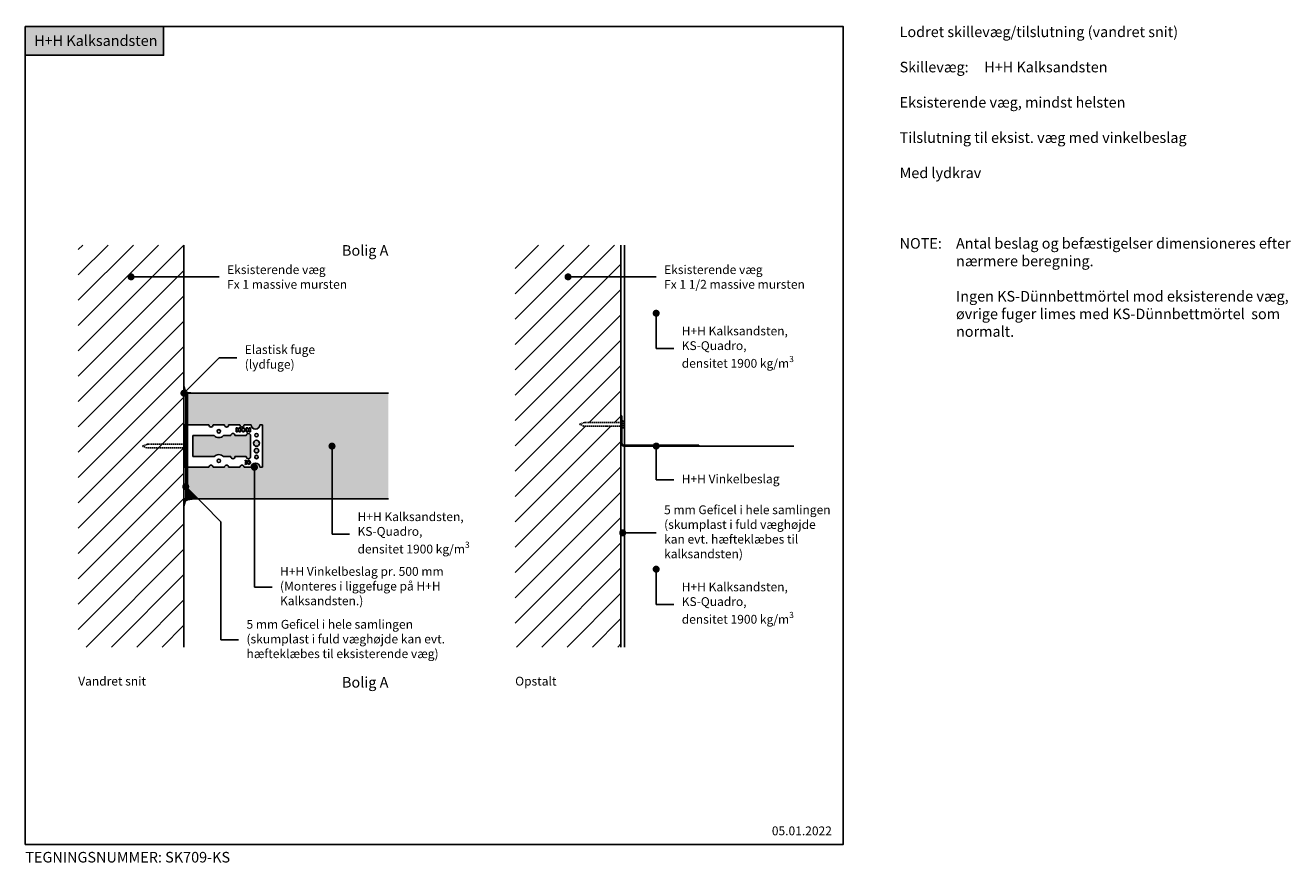
# Model space of a CAD drawing. Units: millimetres. Extents: x 4010 to 5805, y 2894 to 4082.
import ezdxf

# ---------------------------------------------------------------- set-up
doc = ezdxf.new("R2010")
doc.units = ezdxf.units.MM
doc.header["$LTSCALE"] = 7.5
doc.header["$MEASUREMENT"] = 0
doc.linetypes.add('DASHED2', pattern=[0.375, 0.25, -0.125])
for name, color, linetype in [('A09-H--', 3, 'Continuous'), ('A99--S-', 1, 'Continuous'), ('A99--T-', 1, 'Continuous'), ('A99-B--', 7, 'Continuous'), ('A99-I--', 30, 'Continuous'), ('A99-S--', 3, 'Continuous')]:
    doc.layers.add(name, color=color, linetype=linetype)
doc.layers.add('H+H KS', color=7, linetype='Continuous', true_color=0x22505f)
doc.layers.add('H+H Lysgrå', color=7, linetype='Continuous', true_color=0xcdcfcb)
doc.styles.add('Arial', font='arial.ttf')
pattern_1 = [(45, (-45000, 39560), (-17.960512, 17.960512), [])]

msp = doc.modelspace()

# ---------------------------------------------------------------- hatches: boundary and pattern name
at = {"layer": 'A99--S-'}
h = msp.add_hatch(dxfattribs=at)
h.set_pattern_fill('ANSI31', color=256, scale=8, style=0)
h.set_pattern_definition(pattern_1)
h.paths.add_polyline_path([(4235, 3725), (4162.5, 3725, -1), (4157.5, 3725, -1), (4162.5, 3725), (4235, 3725), (4235, 3770), (4085, 3770), (4085, 3200), (4235, 3200), (4235, 3482.5), (4182.3, 3482.5), (4176.2, 3485), (4183.1, 3487.5), (4235, 3487.5)])
h.paths.add_polyline_path([(4235, 3487.5), (4183.1, 3487.5), (4176.2, 3485), (4182.3, 3482.5), (4235, 3482.5)], flags=17)
h = msp.add_hatch(dxfattribs=at)
h.set_pattern_fill('ANSI31', color=256, scale=8, style=0)
h.set_pattern_definition(pattern_1)
h.paths.add_polyline_path([(4854.8, 3725), (4782.3, 3725, -1), (4777.3, 3725, -1), (4782.3, 3725), (4854.8, 3725), (4854.8, 3770), (4704.8, 3770), (4704.8, 3200), (4854.8, 3200), (4854.8, 3513.4), (4802.1, 3513.4), (4796.1, 3515.9), (4802.9, 3518.4), (4854.8, 3518.4), (4854.8, 3527.9)])
at = {"layer": 'A99-I--'}
h = msp.add_hatch(color=256, dxfattribs=at)
h.paths.add_polyline_path([(4237.5, 3560), (4235, 3560), (4235, 3570), (4236.6, 3563.6, 0.075755), (4237.5, 3562.4)])
h.paths.add_polyline_path([(4250, 3560), (4237.5, 3560), (4237.5, 3562.4, 0.139413), (4239.9, 3561.1)])
h = msp.add_hatch(color=256, dxfattribs=at)
h.paths.add_polyline_path([(4237.5, 3410), (4235, 3410), (4235, 3400), (4236.6, 3406.4, -0.075755), (4237.5, 3407.6)])
h.paths.add_polyline_path([(4250, 3410), (4237.5, 3410), (4237.5, 3407.6, -0.139413), (4239.9, 3408.9)])
at = {"layer": 'H+H KS'}
h = msp.add_hatch(color=256, dxfattribs=at)
h.dxf.hatch_style = 1
h.paths.add_polyline_path([(4206, 4080), (4010, 4080), (4010, 4039.2), (4206, 4039.2)])
at = {"layer": 'H+H Lysgrå'}
h = msp.add_hatch(color=256, dxfattribs=at)
h.dxf.hatch_style = 1
h.paths.add_polyline_path([(4335, 3452.5, -0.414214), (4332.5, 3455, -1), (4337.5, 3455, -0.414214), (4335, 3452.5), (4335, 3410), (4445, 3410), (4445, 3482.5, -0.414214), (4442.5, 3485, -1), (4447.5, 3485, -0.414214), (4445, 3482.5), (4445, 3410), (4525, 3410), (4525, 3560), (4240, 3560), (4240, 3515), (4270.4, 3515, 1), (4276.4, 3515), (4292.4, 3515, 1), (4298.4, 3515), (4314.4, 3515, 1), (4320.4, 3515), (4330.4, 3515, 1), (4342.4, 3515), (4346.4, 3515), (4346.4, 3455), (4342.4, 3455, 1), (4330.4, 3455), (4320.4, 3455, 1), (4314.4, 3455), (4298.4, 3455, 1), (4292.4, 3455), (4276.4, 3455, 1), (4270.4, 3455), (4240, 3455), (4240, 3425), (4255, 3410), (4335, 3410)])
h.paths.add_polyline_path([(4329.4, 3500, 1), (4323.4, 3500), (4307.4, 3500, 1), (4301.4, 3500), (4291.1, 3500, -0.447214), (4277.7, 3500), (4247.6, 3500), (4247.6, 3470), (4277.7, 3470, -0.447214), (4291.1, 3470), (4301.4, 3470, 1), (4307.4, 3470), (4323.4, 3470, 1), (4329.4, 3470)], flags=17)
h.paths.add_polyline_path([(4281.9, 3506, 1), (4286.9, 3506, 1)], flags=17)
h.paths.add_polyline_path([(4281.9, 3464, 1), (4286.9, 3464, 1)], flags=17)
h.paths.add_polyline_path([(4335.4, 3469.5, 1), (4340.4, 3469.5, 1)], flags=17)
h.paths.add_polyline_path([(4334.7, 3478.5, 1), (4341.2, 3478.5, 1)], flags=17)
h.paths.add_polyline_path([(4333.7, 3489, 1), (4342.2, 3489, 1)], flags=17)
h.paths.add_polyline_path([(4335.4, 3500.5, 1), (4340.4, 3500.5, 1)], flags=17)
h = msp.add_hatch(color=256, dxfattribs=at)
h.dxf.hatch_style = 1
h.paths.add_polyline_path([(4240, 3425), (4240, 3410), (4250, 3410), (4255, 3410)])

# ---------------------------------------------------------------- linework, layer by layer
at = {"layer": 'A09-H--'}
msp.add_lwpolyline([(4010, 2920), (5170, 2920), (5170, 4080), (4010, 4080)], close=True, dxfattribs=at)
at = {"layer": 'A99--S-'}
for p, q in [((4237.5, 3560), (4237.5, 3410)), ((4854.8, 3516.4), (4854.8, 3527.9)), ((4856.1, 3527.9), (4854.8, 3527.9)), ((4856.1, 3516.4), (4856.1, 3527.9)), ((4235.7, 3515), (4235.7, 3455)), ((4237, 3515), (4235.7, 3515)), ((4240, 3515), (4237, 3515)), ((4237, 3515), (4237, 3455)), ((4270.4, 3515), (4240, 3515)), ((4247.6, 3500), (4247.6, 3470)), ((4277.7, 3500), (4247.6, 3500)), ((4292.4, 3515), (4276.4, 3515)), ((4301.4, 3500), (4291.1, 3500)), ((4314.4, 3515), (4298.4, 3515)), ((4323.4, 3500), (4307.4, 3500)), ((4309, 3505), (4309, 3510.9)), ((4311, 3510.9), (4309, 3510.9)), ((4309, 3505), (4311, 3505)), ((4311, 3510.9), (4311, 3508.9)), ((4313, 3508.9), (4311, 3508.9)), ((4313, 3506.9), (4311, 3506.9)), ((4312, 3506.9), (4311, 3506.9)), ((4311, 3506.9), (4311, 3505)), ((4315, 3510.9), (4313, 3510.9)), ((4313, 3510.9), (4313, 3508.9)), ((4313, 3506.9), (4313, 3505)), ((4313, 3505), (4315, 3505)), ((4313.1, 3505), (4313.1, 3505)), ((4315, 3505), (4315, 3510.9)), ((4315, 3506.9), (4315, 3508.9)), ((4315, 3507.9), (4315, 3506.9)), ((4316.2, 3506.9), (4316.2, 3508.9)), ((4318.2, 3508.9), (4316.2, 3508.9)), ((4318.2, 3506.9), (4316.2, 3506.9)), ((4318.2, 3506.9), (4316.2, 3506.9)), ((4320.2, 3510.9), (4318.2, 3510.9)), ((4318.2, 3508.9), (4318.2, 3510.9)), ((4318.2, 3506.9), (4318.2, 3505)), ((4320.2, 3505), (4318.2, 3505)), ((4320.2, 3508.9), (4320.2, 3510.9)), ((4320.2, 3508.9), (4322.2, 3508.9)), ((4320.2, 3506.9), (4320.2, 3505)), ((4322.2, 3506.9), (4320.2, 3506.9)), ((4322.2, 3506.9), (4320.2, 3506.9)), ((4330.4, 3515), (4320.4, 3515)), ((4322.2, 3506.9), (4322.2, 3508.9)), ((4323.4, 3510.9), (4325.4, 3510.9)), ((4323.4, 3505), (4323.4, 3510.9)), ((4323.4, 3507.9), (4323.4, 3506.9)), ((4325.4, 3505), (4323.4, 3505)), ((4325.4, 3510.9), (4325.4, 3508.9)), ((4325.4, 3508.9), (4327.4, 3508.9)), ((4325.4, 3506.9), (4325.4, 3505)), ((4325.4, 3506.9), (4327.4, 3506.9)), ((4326.4, 3506.9), (4327.4, 3506.9)), ((4327.4, 3510.9), (4329.4, 3510.9)), ((4327.4, 3510.9), (4327.4, 3508.9)), ((4327.4, 3506.9), (4327.4, 3505)), ((4329.4, 3505), (4327.4, 3505)), ((4329.4, 3505), (4329.4, 3510.9)), ((4329.4, 3470), (4329.4, 3500)), ((4346.4, 3515), (4342.4, 3515)), ((4346.4, 3455), (4346.4, 3515)), ((4854.8, 3511.4), (4854.8, 3516.4)), ((4856.1, 3516.4), (4854.8, 3516.4)), ((4854.8, 3489.2), (4854.8, 3511.4)), ((4856.1, 3511.4), (4854.8, 3511.4)), ((4854.8, 3506.4), (4856.1, 3506.4)), ((4854.8, 3501.4), (4856.1, 3501.4)), ((4856.1, 3511.4), (4856.1, 3516.4)), ((4856.1, 3489.2), (4856.1, 3511.4)), ((4856.1, 3489.2), (4854.8, 3489.2)), ((4859.1, 3486.2), (4859.1, 3485)), ((4889.5, 3486.2), (4859.1, 3486.2)), ((4889.5, 3485), (4859.1, 3485)), ((4889.5, 3486.2), (4889.5, 3485)), ((4889.5, 3486.2), (4895.5, 3486.2)), ((4889.5, 3485), (4895.5, 3485)), ((4911.5, 3486.2), (4895.5, 3486.2)), ((4895.5, 3485), (4895.5, 3486.2)), ((4911.5, 3485), (4895.5, 3485)), ((4911.5, 3486.2), (4917.5, 3486.2)), ((4911.5, 3486.2), (4911.5, 3485)), ((4911.5, 3485), (4917.5, 3485)), ((4917.5, 3485), (4917.5, 3486.2)), ((4933.5, 3486.2), (4917.5, 3486.2)), ((4933.5, 3485), (4917.5, 3485)), ((4933.5, 3486.2), (4939.5, 3486.2)), ((4933.5, 3486.2), (4933.5, 3485)), ((4933.5, 3485), (4939.5, 3485)), ((4949.5, 3486.2), (4939.5, 3486.2)), ((4939.5, 3485), (4939.5, 3486.2)), ((4949.5, 3485), (4939.5, 3485)), ((4961.5, 3486.2), (4949.5, 3486.2)), ((4949.5, 3486.2), (4949.5, 3485)), ((4961.5, 3485), (4949.5, 3485)), ((4965.5, 3486.2), (4961.5, 3486.2)), ((4961.5, 3486.2), (4961.5, 3485)), ((4965.5, 3485), (4961.5, 3485)), ((4965.5, 3486.2), (4965.5, 3485)), ((4247.6, 3470), (4277.7, 3470)), ((4291.1, 3470), (4301.4, 3470)), ((4307.4, 3470), (4323.4, 3470)), ((4321.8, 3463.8), (4321.8, 3464.8)), ((4326.2, 3463.8), (4326.2, 3464.8)), ((4237, 3455), (4235.7, 3455)), ((4237, 3455), (4240, 3455)), ((4240, 3455), (4270.4, 3455)), ((4276.4, 3455), (4292.4, 3455)), ((4298.4, 3455), (4314.4, 3455)), ((4320.4, 3455), (4330.4, 3455)), ((4321.8, 3458.9), (4321.8, 3459.9)), ((4322.3, 3461.4), (4322.3, 3462.4)), ((4322.3, 3462.4), (4323.9, 3462.4)), ((4322.3, 3461.4), (4323.9, 3461.4)), ((4326.2, 3458.9), (4326.2, 3459.9)), ((4342.4, 3455), (4346.4, 3455))]:
    msp.add_line(p, q, dxfattribs=at)
for centre, radius in [((4284.4, 3506), 2.5), ((4337.9, 3500.5), 2.5), ((4337.9, 3489), 4.25), ((4337.9, 3478.5), 3.25), ((4284.4, 3464), 2.5), ((4337.9, 3469.5), 2.5)]:
    msp.add_circle(centre, radius, dxfattribs=at)
for centre, radius, start, end in [((4273.4, 3515), 3, 180, 0), ((4284.4, 3506), 9, 221.8103, 318.1897), ((4295.4, 3515), 3, 180, 0), ((4304.4, 3500), 3, 0, 180), ((4317.4, 3515), 3, 180, 0), ((4326.4, 3500), 3, 0, 180), ((4336.4, 3515), 6, 180, 0), ((4859.1, 3489.2), 4.25, 180, 270), ((4859.1, 3489.2), 3, 180, 270), ((4284.4, 3464), 9, 41.8103, 138.1897), ((4304.4, 3470), 3, 180, 0), ((4322, 3461.9), 2.96, 265.1551, 94.8449), ((4322, 3461.9), 1.96, 14.7796, 97.3281), ((4326.4, 3470), 3, 180, 0), ((4326.4, 3461.9), 2.96, 265.1551, 94.8449), ((4326.4, 3461.9), 1.96, 262.6719, 97.3281), ((4273.4, 3455), 3, 0, 180), ((4295.4, 3455), 3, 0, 180), ((4317.4, 3455), 3, 0, 180), ((4322, 3461.9), 1.96, 262.6719, 345.2204), ((4336.4, 3455), 6, 0, 180)]:
    msp.add_arc(centre, radius, start, end, dxfattribs=at)
at = {"layer": 'A99--T-'}
for p, q in [((4904.8, 3623.4), (4904.8, 3673.4)), ((4235, 3560), (4285, 3610)), ((4445, 3360), (4445, 3485)), ((4904.8, 3437), (4904.8, 3485)), ((4335, 3285), (4335, 3455)), ((4262.5, 3402.5), (4237.5, 3427.5)), ((4287.5, 3377.5), (4262.5, 3402.5)), ((4287.5, 3377.5), (4287.5, 3210)), ((4904.8, 3260.4), (4904.8, 3310.4))]:
    msp.add_line(p, q, dxfattribs=at)
at = {"layer": 'A99--T-', "const_width": 5}
for points in [[(4157.5, 3725, 1), (4162.5, 3725, 1)], [(4777.3, 3725, 1), (4782.3, 3725, 1)], [(4902.3, 3673.4, 1), (4907.3, 3673.4, 1)], [(4232.5, 3560, 1), (4237.5, 3560, 1)], [(4442.5, 3485, 1), (4447.5, 3485, 1)], [(4902.3, 3485, 1), (4907.3, 3485, 1)], [(4332.5, 3455, 1), (4337.5, 3455, 1)], [(4235, 3427.5, 1), (4240, 3427.5, 1)], [(4854.8, 3362, 1), (4859.8, 3362, 1)], [(4902.3, 3310.4, 1), (4907.3, 3310.4, 1)]]:
    msp.add_lwpolyline(points, format="xyb", close=True, dxfattribs=at)
at = {"layer": 'A99--T-'}
for points in [[(4285, 3725), (4160, 3725)], [(4904.8, 3725), (4779.8, 3725)], [(4310, 3610), (4285, 3610)], [(4929.8, 3623.4), (4904.8, 3623.4)], [(4929.8, 3437), (4904.8, 3437)], [(4470, 3360), (4445, 3360)], [(4904.8, 3362), (4857.3, 3362)], [(4360, 3285), (4335, 3285)], [(4929.8, 3260.4), (4904.8, 3260.4)], [(4312.5, 3210), (4287.5, 3210)]]:
    msp.add_lwpolyline(points, dxfattribs=at)
at = {"layer": 'A99-B--'}
for p, q in [((4854.8, 3770), (4854.8, 3200)), ((4859.8, 3200), (4859.8, 3770)), ((4240, 3515), (4240, 3455))]:
    msp.add_line(p, q, dxfattribs=at)
for points in [[(4235, 3770), (4235, 3200)], [(4854.8, 3770), (4854.8, 3200)], [(4525, 3410), (4240, 3410), (4240, 3560), (4525, 3560)], [(4859.8, 3485), (5100, 3485)]]:
    msp.add_lwpolyline(points, dxfattribs=at)
at = {"layer": 'A99-I--'}
for p, q in [((4235, 3560), (4235, 3570)), ((4235, 3570), (4236.6, 3563.6)), ((4250, 3560), (4235, 3560)), ((4239.9, 3561.1), (4250, 3560)), ((4250, 3410), (4235, 3410)), ((4235, 3410), (4235, 3400)), ((4239.9, 3408.9), (4250, 3410)), ((4235, 3400), (4236.6, 3406.4))]:
    msp.add_line(p, q, dxfattribs=at)
for centre, start, end in [((4241, 3566), 208.2444, 257.3195), ((4241, 3404), 102.6805, 151.7556)]:
    msp.add_arc(centre, 5, start, end, dxfattribs=at)
at = {"layer": 'A99-S--', "linetype": 'DASHED2'}
for points in [[(4796.1, 3515.9), (4802.9, 3518.4), (4856.1, 3518.4), (4856.1, 3520.9), (4858.6, 3520.9), (4858.6, 3510.9), (4856.1, 3510.9), (4856.1, 3513.4), (4802.1, 3513.4)], [(4176.2, 3485), (4183.1, 3487.5), (4236.2, 3487.5), (4236.2, 3490), (4238.7, 3490), (4238.7, 3480), (4236.2, 3480), (4236.2, 3482.5), (4182.3, 3482.5)]]:
    msp.add_lwpolyline(points, close=True, dxfattribs=at)
at = {"layer": 'H+H KS'}
msp.add_lwpolyline([(4010, 4039.2), (4206, 4039.2), (4206, 4080), (4010, 4080)], close=True, dxfattribs=at)

# ---------------------------------------------------------------- texts
at = {"layer": 'A09-H--', "insert": (5250, 4080), "char_height": 15, "width": 591.25, "attachment_point": 1, "style": 'Arial'}
msp.add_mtext('Lodret skillevæg/tilslutning (vandret snit)\\P\\PSkillevæg:^IH+H Kalksandsten{\\A1;\\H1.00002x;\\P\\A0;\\H0.99998x;\\PEksisterende væg, mindst helsten\\P\\PTilslutning til eksist. væg med vinkelbeslag\\P\\PMed lydkrav}', dxfattribs=at)
at = {"layer": 'A99--T-', "style": 'Arial'}
for s, insert, char_height, width, attachment_point in [('{\\C0;\\c16777215;H+H Kalksandsten}', (4022.5, 4060), 15, 625.609, 4), ('\\pxqr;Bolig A', (4525, 3770), 15, 290, 3), ('{NOTE:}', (5250, 3780), 15, 80, 1), ('Antal beslag og befæstigelser dimensioneres efter nærmere beregning.\\P\\PIngen KS-Dünnbettmörtel mod eksisterende væg, øvrige fuger limes med KS-Dünnbettmörtel  som normalt.', (5330, 3780), 15, 511.25, 1), ('\\A1;Eksisterende væg\\PFx 1 massive mursten', (4296.2, 3724.8), 12.5, 295.516, 4), ('\\A1;Eksisterende væg\\PFx 1 1/2 massive mursten', (4916, 3724.8), 12.5, 295.516, 4), ('\\A1;H+H Kalksandsten, \\PKS-Quadro,\\Pdensitet 1900 kg/m{\\H0.7x;\\S3^ ;}', (4941, 3623.2), 12.5, 295.516, 4), ('Elastisk fuge\\P(lydfuge)', (4321.2, 3609.8), 12.5, 295.516, 4), ('H+H Vinkelbeslag', (4941, 3436.8), 12.5, 243.951, 4), ('\\A1;H+H Kalksandsten, \\PKS-Quadro,\\Pdensitet 1900 kg/m{\\H0.7x;\\S3^ ;}', (4481.2, 3359.8), 12.5, 295.516, 4), ('5 mm Geficel i hele samlingen (skumplast i fuld væghøjde\\Pkan evt. hæfteklæbes til\\Pkalksandsten)', (4916, 3361.8), 12.5, 295.516, 4), ('H+H Vinkelbeslag pr. 500 mm^J(Monteres i liggefuge på H+H Kalksandsten.)', (4371.2, 3284.8), 12.5, 295.516, 4), ('\\A1;H+H Kalksandsten, \\PKS-Quadro,\\Pdensitet 1900 kg/m{\\H0.7x;\\S3^ ;}', (4941, 3260.2), 12.5, 295.516, 4), ('5 mm Geficel i hele samlingen (skumplast i fuld væghøjde kan evt. hæfteklæbes til eksisterende væg)', (4323.7, 3209.8), 12.5, 295.516, 4), ('Vandret snit', (4085, 3150), 12.5, 375.609, 4), ('\\pxqr;Bolig A', (4525, 3150), 15, 290, 6), ('Opstalt', (4704.8, 3150), 12.5, 375.609, 4), ('05.01.2022', (5068.8, 2937.7), 12.5, 375.609, 4), ('TEGNINGSNUMMER: SK709-KS', (4010, 2900), 15, 625.609, 4)]:
    msp.add_mtext(s, dxfattribs=dict(at, insert=insert, char_height=char_height, width=width, attachment_point=attachment_point))

doc.saveas('drawing.dxf')
